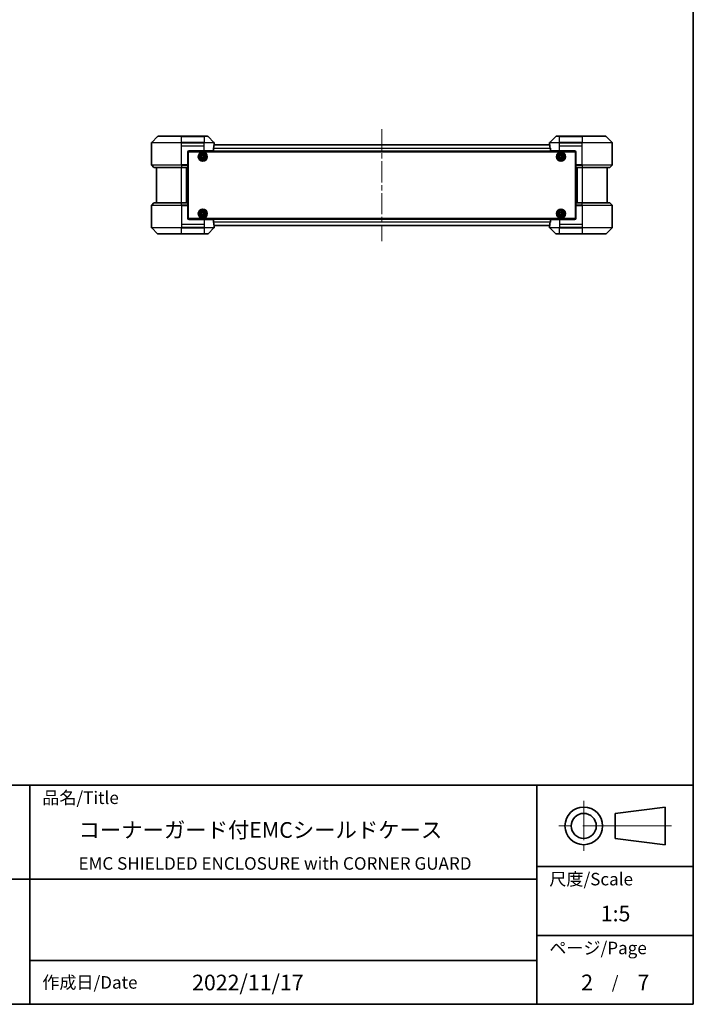
# Model space of a CAD drawing. Units: millimetres. Extents: x 43 to 8510, y 24 to 1429.
# Drawn here: x 2643 to 3181, y 24 to 810 of the extents above; entities that cross this region are included whole.
import ezdxf
from ezdxf.enums import TextEntityAlignment as Align

# ---------------------------------------------------------------- set-up
doc = ezdxf.new("R2010")
doc.units = ezdxf.units.MM
doc.header["$LTSCALE"] = 3
doc.linetypes.add('CHAIN', pattern=[0.3543, 0.2362, -0.0295, 0.0591, -0.0295])
for name, color, linetype, lineweight in [('Border (ISO)', 7, 'Continuous', 35), ('Centerline (ISO)', 131, 'Continuous', 18), ('Title (ISO)', 7, 'Continuous', 35), ('Visible (ISO)', 7, 'Continuous', 35), ('Visible Narrow (ISO)', 7, 'Continuous', 25)]:
    doc.layers.add(name, color=color, linetype=linetype, lineweight=lineweight)
doc.styles.add('Note Text (TK)', font='MS PGothic.ttf')
doc.styles.add('文字スタイル67', font='arial.ttf')

# ---------------------------------------------------------------- blocks, each defined once
blk = doc.blocks.new('図面枠 tk図枠')
at = {"layer": 'Border (ISO)'}
for p in [(405.5, 289), (14.5, 8)]:
    blk.add_line(p, (405.5, 8), dxfattribs=at)
blk = doc.blocks.new('表題欄 tk表題欄')
at = {"layer": 'Title (ISO)'}
for p, q in [((74.71, 244.05), (255.71, 244.05)), ((149.71, 244.05), (149.71, 209.05)), ((230.71, 244.05), (230.71, 209.05)), ((255.71, 244.05), (255.71, 209.05)), ((243.21, 239.55), (251.21, 240.55)), ((243.21, 239.55), (243.21, 235.55)), ((251.21, 234.55), (251.21, 240.55)), ((243.21, 235.55), (251.21, 234.55)), ((230.71, 231.05), (255.71, 231.05)), ((74.71, 229.05), (230.71, 229.05)), ((230.71, 220.05), (255.71, 220.05)), ((149.71, 216.05), (230.71, 216.05)), ((255.71, 209.05), (74.71, 209.05))]:
    blk.add_line(p, q, dxfattribs=at)
at = {"layer": 'Title (ISO)', "color": 4, "linetype": 'CHAIN', "lineweight": 18, "ltscale": 8.88956}
blk.add_line((238.21, 241.55), (238.21, 233.55), dxfattribs=at)
at = {"layer": 'Title (ISO)', "color": 4, "linetype": 'CHAIN', "lineweight": 18, "ltscale": 20.001633}
blk.add_line((252.21, 237.55), (234.21, 237.55), dxfattribs=at)
at = {"layer": 'Title (ISO)'}
for radius in [3, 2]:
    blk.add_circle((238.21, 237.55), radius, dxfattribs=at)
at = {"layer": 'Title (ISO)', "color": 1, "char_height": 2, "attachment_point": 4, "line_spacing_factor": 1.5, "style": 'Note Text (TK)'}
for s, insert in [('\\fＭＳ Ｐゴシック|b0|i0;{\\H2.0000;品名/Title}', (151.71, 242.05)), ('\\fＭＳ Ｐゴシック|b0|i0;{\\H2.0000;尺度/Scale}', (232.71, 229.05)), ('\\fＭＳ Ｐゴシック|b0|i0;{\\H2.0000;ページ/Page}', (232.71, 218.05)), ('\\fＭＳ Ｐゴシック|b0|i0;{\\H2.0000;作成日/Date}', (151.71, 212.55))]:
    blk.add_mtext(s, dxfattribs=dict(at, insert=insert))
at = {"layer": 'Title (ISO)', "color": 7, "insert": (243.21, 212.55), "char_height": 2, "attachment_point": 5, "line_spacing_factor": 1.5, "style": 'Note Text (TK)'}
blk.add_mtext('\\fＭＳ Ｐゴシック|b0|i0;{\\H2.0000;/}', dxfattribs=at)
at = {"layer": 'Title (ISO)', "color": 7}
for tag, p, height, style in [('<品名>_001', (157.5, 235.65), 2.5, 'Note Text (TK)'), ('<Title>_001', (157.49, 230.55), 2, '文字スタイル67'), ('作成日_001', (175.62, 211.28), 2.5, 'Note Text (TK)'), ('<ページ_No.>_001', (237.95, 211.3), 2.5, 'Note Text (TK)'), ('<総ページ数>_001', (246.79, 211.3), 2.5, 'Note Text (TK)')]:
    blk.add_attdef(tag, p, '', height=height, dxfattribs=dict(at, style=style))
at = {"layer": 'Title (ISO)', "color": 7, "style": 'Note Text (TK)'}
blk.add_attdef('<尺度>', text='', height=2.5, dxfattribs=at).set_placement((243.21, 223.55), align=Align.MIDDLE_CENTER)

msp = doc.modelspace()

# ---------------------------------------------------------------- linework, layer by layer
at = {"layer": 'Centerline (ISO)', "linetype": 'CHAIN', "ltscale": 23.990969}
msp.add_line((2932.7243, 722.9655), (2932.7243, 633.5095), dxfattribs=at)
at = {"layer": 'Visible (ISO)'}
for p, q in [((2753.5779, 717.0911), (2748.8707, 712.3839)), ((2753.9314, 717.2375), (2772.7243, 717.2375)), ((2790.7243, 717.2375), (2772.7243, 717.2375)), ((2790.7243, 717.2375), (2793.5172, 717.2375)), ((2798.5779, 712.3839), (2793.8707, 717.0911)), ((3071.5779, 717.0911), (3066.8707, 712.3839)), ((3071.9314, 717.2375), (3074.7243, 717.2375)), ((3092.7243, 717.2375), (3074.7243, 717.2375)), ((3092.7243, 717.2375), (3111.5172, 717.2375)), ((3116.5779, 712.3839), (3111.8707, 717.0911)), ((2748.7243, 709.7375), (2748.7243, 712.0304)), ((2748.7243, 694.4446), (2748.7243, 709.7375)), ((3066.7521, 710.5375), (2798.6965, 710.5375)), ((2798.7243, 710.7375), (2798.7162, 710.7375)), ((2798.7243, 710.7375), (2798.7243, 712.0304)), ((2798.7243, 710.5375), (2798.7243, 710.7375)), ((3066.7243, 710.7375), (3066.7243, 712.0304)), ((3066.7324, 710.7375), (3066.7243, 710.7375)), ((3066.7243, 710.7375), (3066.7243, 710.5375)), ((3116.7243, 709.7375), (3116.7243, 712.0304)), ((3116.7243, 694.4446), (3116.7243, 709.7375)), ((2777.7243, 704.7375), (2777.7243, 694.4446)), ((2777.9743, 701.5375), (2777.7243, 701.5375)), ((2777.9743, 701.0375), (2777.7243, 701.0375)), ((2777.9743, 700.5375), (2777.7243, 700.5375)), ((3087.6782, 705.0375), (2777.7704, 705.0375)), ((2777.9743, 704.7375), (3087.4743, 704.7375)), ((2777.9743, 651.7375), (2777.9743, 704.7375)), ((2778.7243, 705.7375), (2790.7243, 705.7375)), ((2788.4743, 700.675), (2788.4743, 701.3)), ((2788.4743, 701.3), (2788.9368, 701.3)), ((2788.9368, 700.675), (2788.4743, 700.675)), ((2789.4118, 701.775), (2789.4118, 702.2375)), ((2789.4118, 702.2375), (2790.0368, 702.2375)), ((2789.4118, 699.7375), (2789.4118, 700.2)), ((2790.0368, 702.2375), (2790.0368, 701.775)), ((2790.0368, 700.2), (2790.0368, 699.7375)), ((2790.5118, 701.3), (2790.9743, 701.3)), ((2790.9743, 700.675), (2790.5118, 700.675)), ((2798.1405, 705.7375), (2790.7243, 705.7375)), ((2790.9743, 701.3), (2790.9743, 700.675)), ((2798.1405, 705.7375), (2798.1405, 707.6289)), ((3067.3081, 707.6289), (3067.3081, 705.7375)), ((3074.7243, 705.7375), (3067.3081, 705.7375)), ((3074.4743, 700.675), (3074.4743, 701.3)), ((3074.4743, 701.3), (3074.9368, 701.3)), ((3074.9368, 700.675), (3074.4743, 700.675)), ((3074.7243, 705.7375), (3086.7243, 705.7375)), ((3075.4118, 701.775), (3075.4118, 702.2375)), ((3075.4118, 702.2375), (3076.0368, 702.2375)), ((3075.4118, 699.7375), (3075.4118, 700.2)), ((3076.0368, 702.2375), (3076.0368, 701.775)), ((3076.0368, 700.2), (3076.0368, 699.7375)), ((3076.5118, 701.3), (3076.9743, 701.3)), ((3076.9743, 700.675), (3076.5118, 700.675)), ((3076.9743, 701.3), (3076.9743, 700.675)), ((3087.4743, 704.7375), (3087.4743, 651.7375)), ((3087.7243, 701.5375), (3087.4743, 701.5375)), ((3087.7243, 701.0375), (3087.4743, 701.0375)), ((3087.7243, 700.5375), (3087.4743, 700.5375)), ((3087.7243, 704.7375), (3087.7243, 694.4446)), ((2748.8707, 694.0911), (2750.5779, 692.3839)), ((2772.7243, 692.2375), (2750.9314, 692.2375)), ((2752.7243, 692.2375), (2752.7243, 664.2375)), ((2772.7243, 692.2375), (2777.7243, 692.2375)), ((2776.7243, 664.2375), (2776.7243, 692.2375)), ((2777.9743, 698.5375), (2777.7243, 698.5375)), ((2777.9743, 695.5375), (2777.7243, 695.5375)), ((2777.9743, 694.5375), (2777.7243, 694.5375)), ((2777.7243, 694.4446), (2777.7243, 694.0911)), ((2777.9743, 694.2375), (2777.7243, 694.2375)), ((2777.7243, 692.3839), (2777.7243, 694.0911)), ((2777.7243, 692.3839), (2777.7243, 692.2375)), ((2777.7243, 664.2375), (2777.7243, 692.2375)), ((2790.0368, 699.7375), (2789.4118, 699.7375)), ((3076.0368, 699.7375), (3075.4118, 699.7375)), ((3087.7243, 698.5375), (3087.4743, 698.5375)), ((3087.7243, 695.5375), (3087.4743, 695.5375)), ((3087.7243, 694.5375), (3087.4743, 694.5375)), ((3087.7243, 694.2375), (3087.4743, 694.2375)), ((3087.7243, 694.0911), (3087.7243, 694.4446)), ((3087.7243, 694.0911), (3087.7243, 692.3839)), ((3087.7243, 692.2375), (3087.7243, 692.3839)), ((3087.7243, 692.2375), (3087.7243, 664.2375)), ((3087.7243, 692.2375), (3092.7243, 692.2375)), ((3088.7243, 692.2375), (3088.7243, 664.2375)), ((3114.5172, 692.2375), (3092.7243, 692.2375)), ((3112.7243, 664.2375), (3112.7243, 692.2375)), ((3116.5779, 694.0911), (3114.8707, 692.3839)), ((2748.7243, 662.0304), (2748.7243, 646.7375)), ((2748.8707, 662.3839), (2750.5779, 664.0911)), ((2750.9314, 664.2375), (2772.7243, 664.2375)), ((2777.7243, 664.2375), (2772.7243, 664.2375)), ((2777.7243, 664.2375), (2777.7243, 664.0911)), ((2777.7243, 662.3839), (2777.7243, 664.0911)), ((2777.7243, 662.3839), (2777.7243, 662.0304)), ((2777.7243, 662.2375), (2777.9743, 662.2375)), ((2777.7243, 651.7375), (2777.7243, 662.0304)), ((2777.7243, 661.9375), (2777.9743, 661.9375)), ((2777.7243, 660.9375), (2777.9743, 660.9375)), ((3087.4743, 662.2375), (3087.7243, 662.2375)), ((3087.4743, 661.9375), (3087.7243, 661.9375)), ((3087.4743, 660.9375), (3087.7243, 660.9375)), ((3087.7243, 664.0911), (3087.7243, 664.2375)), ((3092.7243, 664.2375), (3087.7243, 664.2375)), ((3087.7243, 664.0911), (3087.7243, 662.3839)), ((3087.7243, 662.0304), (3087.7243, 662.3839)), ((3087.7243, 651.7375), (3087.7243, 662.0304)), ((3092.7243, 664.2375), (3114.5172, 664.2375)), ((3116.5779, 662.3839), (3114.8707, 664.0911)), ((3116.7243, 662.0304), (3116.7243, 646.7375)), ((2777.7243, 657.9375), (2777.9743, 657.9375)), ((2777.7243, 655.9375), (2777.9743, 655.9375)), ((2777.7243, 655.4375), (2777.9743, 655.4375)), ((2777.7243, 654.9375), (2777.9743, 654.9375)), ((2788.4743, 655.175), (2788.4743, 655.8)), ((2788.4743, 655.8), (2788.9368, 655.8)), ((2788.9368, 655.175), (2788.4743, 655.175)), ((2789.4118, 656.275), (2789.4118, 656.7375)), ((2789.4118, 656.7375), (2790.0368, 656.7375)), ((2789.4118, 654.2375), (2789.4118, 654.7)), ((2790.0368, 654.2375), (2789.4118, 654.2375)), ((2790.0368, 656.7375), (2790.0368, 656.275)), ((2790.0368, 654.7), (2790.0368, 654.2375)), ((2790.5118, 655.8), (2790.9743, 655.8)), ((2790.9743, 655.175), (2790.5118, 655.175)), ((2790.9743, 655.8), (2790.9743, 655.175)), ((3074.4743, 655.175), (3074.4743, 655.8)), ((3074.4743, 655.8), (3074.9368, 655.8)), ((3074.9368, 655.175), (3074.4743, 655.175)), ((3075.4118, 656.275), (3075.4118, 656.7375)), ((3075.4118, 656.7375), (3076.0368, 656.7375)), ((3075.4118, 654.2375), (3075.4118, 654.7)), ((3076.0368, 654.2375), (3075.4118, 654.2375)), ((3076.0368, 656.7375), (3076.0368, 656.275)), ((3076.0368, 654.7), (3076.0368, 654.2375)), ((3076.5118, 655.8), (3076.9743, 655.8)), ((3076.9743, 655.175), (3076.5118, 655.175)), ((3076.9743, 655.8), (3076.9743, 655.175)), ((3087.4743, 657.9375), (3087.7243, 657.9375)), ((3087.4743, 655.9375), (3087.7243, 655.9375)), ((3087.4743, 655.4375), (3087.7243, 655.4375)), ((3087.4743, 654.9375), (3087.7243, 654.9375)), ((2748.7243, 646.7375), (2748.7243, 644.4446)), ((2777.7704, 651.4375), (3087.6782, 651.4375)), ((3087.4743, 651.7375), (2777.9743, 651.7375)), ((2790.7243, 650.7375), (2778.7243, 650.7375)), ((2790.7243, 650.7375), (2798.1405, 650.7375)), ((2798.1405, 648.8461), (2798.1405, 650.7375)), ((2798.6965, 645.9375), (3066.7521, 645.9375)), ((2798.7162, 645.7375), (2798.7243, 645.7375)), ((2798.7243, 645.7375), (2798.7243, 645.9375)), ((2798.7243, 645.7375), (2798.7243, 644.4446)), ((3066.7243, 645.9375), (3066.7243, 645.7375)), ((3066.7243, 645.7375), (3066.7324, 645.7375)), ((3066.7243, 645.7375), (3066.7243, 644.4446)), ((3067.3081, 650.7375), (3074.7243, 650.7375)), ((3067.3081, 650.7375), (3067.3081, 648.8461)), ((3086.7243, 650.7375), (3074.7243, 650.7375)), ((3116.7243, 646.7375), (3116.7243, 644.4446)), ((2748.8707, 644.0911), (2753.5779, 639.3839)), ((2772.7243, 639.2375), (2753.9314, 639.2375)), ((2772.7243, 639.2375), (2790.7243, 639.2375)), ((2793.5172, 639.2375), (2790.7243, 639.2375)), ((2793.8707, 639.3839), (2798.5779, 644.0911)), ((3066.8707, 644.0911), (3071.5779, 639.3839)), ((3074.7243, 639.2375), (3071.9314, 639.2375)), ((3074.7243, 639.2375), (3092.7243, 639.2375)), ((3111.5172, 639.2375), (3092.7243, 639.2375)), ((3111.8707, 639.3839), (3116.5779, 644.0911))]:
    msp.add_line(p, q, dxfattribs=at)
for centre, radius in [((2789.7243, 700.9875), 3.6), ((2789.7243, 700.9875), 3.5), ((2789.7243, 700.9875), 2.7), ((2789.7243, 700.9875), 2.6), ((2789.7243, 700.9875), 2.4649), ((3075.7243, 700.9875), 3.6), ((3075.7243, 700.9875), 3.5), ((3075.7243, 700.9875), 2.7), ((3075.7243, 700.9875), 2.6), ((3075.7243, 700.9875), 2.4649), ((2789.7243, 655.4875), 3.6), ((2789.7243, 655.4875), 3.5), ((2789.7243, 655.4875), 2.7), ((2789.7243, 655.4875), 2.6), ((2789.7243, 655.4875), 2.4649), ((3075.7243, 655.4875), 3.6), ((3075.7243, 655.4875), 3.5), ((3075.7243, 655.4875), 2.7), ((3075.7243, 655.4875), 2.6), ((3075.7243, 655.4875), 2.4649)]:
    msp.add_circle(centre, radius, dxfattribs=at)
for centre, radius, start, end in [((2753.9314, 716.7375), 0.5, 90, 135), ((2793.5172, 716.7375), 0.5, 45, 90), ((3071.9314, 716.7375), 0.5, 90, 135), ((3111.5172, 716.7375), 0.5, 45, 90), ((2749.2243, 712.0304), 0.5, 135, 180), ((2798.2243, 712.0304), 0.5, 0, 45), ((3067.2243, 712.0304), 0.5, 135, 180), ((3116.2243, 712.0304), 0.5, 0, 45), ((2778.7243, 704.7375), 1, 90, 180), ((3086.7243, 704.7375), 1, 0, 90), ((2749.2243, 694.4446), 0.5, 180, 225), ((2750.9314, 692.7375), 0.5, 225, 270), ((3114.5172, 692.7375), 0.5, 270, 315), ((3116.2243, 694.4446), 0.5, 315, 0), ((2749.2243, 662.0304), 0.5, 135, 180), ((2750.9314, 663.7375), 0.5, 90, 135), ((3114.5172, 663.7375), 0.5, 45, 90), ((3116.2243, 662.0304), 0.5, 0, 45), ((2778.7243, 651.7375), 1, 180, 270), ((3086.7243, 651.7375), 1, 270, 0), ((2749.2243, 644.4446), 0.5, 180, 225), ((2753.9314, 639.7375), 0.5, 225, 270), ((2793.5172, 639.7375), 0.5, 270, 315), ((2798.2243, 644.4446), 0.5, 315, 0), ((3067.2243, 644.4446), 0.5, 180, 225), ((3071.9314, 639.7375), 0.5, 225, 270), ((3111.5172, 639.7375), 0.5, 270, 315), ((3116.2243, 644.4446), 0.5, 315, 0)]:
    msp.add_arc(centre, radius, start, end, dxfattribs=at)
for centre, major_axis, start_param, end_param in [((2790.7243, 711.3375), (0, -9.6), 1.19575789, 1.40334825), ((2790.7243, 711.3375), (0, -9.6), 1.40334825, 1.49698509), ((3074.7243, 711.3375), (0, -9.6), 4.78620022, 4.87983706), ((3074.7243, 711.3375), (0, -9.6), 4.87983706, 5.08742742), ((2790.7243, 645.1375), (0, 9.6), 4.87983706, 5.08742742), ((2790.7243, 645.1375), (0, 9.6), 4.78620022, 4.87983706), ((3074.7243, 645.1375), (0, 9.6), 1.40334825, 1.49698509), ((3074.7243, 645.1375), (0, 9.6), 1.19575789, 1.40334825)]:
    msp.add_ellipse(centre, major_axis=major_axis, ratio=0.83333333, start_param=start_param, end_param=end_param, dxfattribs=at)
for points, knots in [([(2798.1682, 707.8209), (2798.161, 707.7986), (2798.1546, 707.7727), (2798.1437, 707.7077), (2798.1405, 707.6672), (2798.1405, 707.6289)], [-0.0201957606, -0.0201957606, -0.0201957606, -0.0201957606, -0.0114837322, -0.0114837322, 0, 0, 0, 0]), ([(2798.7162, 710.7375), (2798.7145, 710.7375), (2798.7124, 710.73), (2798.708, 710.6993), (2798.7058, 710.6762), (2798.7034, 710.6433), (2798.7029, 710.6366), (2798.7025, 710.6296)], [-0.0452461794, -0.0452461794, -0.0452461794, -0.0452461794, -0.0339249805, -0.0339249805, -0.0226037816, -0.0226037816, -0.0199303713, -0.0199303713, -0.0199303713, -0.0199303713]), ([(3066.7461, 710.6296), (3066.7456, 710.6366), (3066.7452, 710.6433), (3066.7428, 710.6763), (3066.7406, 710.6994), (3066.7362, 710.73), (3066.7341, 710.7375), (3066.7324, 710.7375)], [-0.0705290281, -0.0705290281, -0.0705290281, -0.0705290281, -0.0678449297, -0.0678449297, -0.056529226, -0.056529226, -0.0452135224, -0.0452135224, -0.0452135224, -0.0452135224]), ([(3067.3081, 707.6289), (3067.3081, 707.6665), (3067.305, 707.7063), (3067.2943, 707.7715), (3067.2878, 707.7982), (3067.2803, 707.8209)], [-0.0932612826, -0.0932612826, -0.0932612826, -0.0932612826, -0.0819853568, -0.0819853568, -0.0730776319, -0.0730776319, -0.0730776319, -0.0730776319]), ([(2788.9368, 701.3), (2788.9962, 701.3), (2789.0598, 701.3118), (2789.1769, 701.3603), (2789.2304, 701.3968), (2789.315, 701.4814), (2789.3515, 701.5349), (2789.4, 701.652), (2789.4118, 701.7156), (2789.4118, 701.775)], [0, 0, 0, 0, 0.0179369429, 0.0179369429, 0.0358738858, 0.0358738858, 0.0538108287, 0.0538108287, 0.0717477716, 0.0717477716, 0.0717477716, 0.0717477716]), ([(2789.4118, 700.2), (2789.4118, 700.2594), (2789.4, 700.323), (2789.3515, 700.4401), (2789.315, 700.4936), (2789.2304, 700.5782), (2789.1769, 700.6147), (2789.0598, 700.6632), (2788.9962, 700.675), (2788.9368, 700.675)], [-0.2880009693, -0.2880009693, -0.2880009693, -0.2880009693, -0.2700640264, -0.2700640264, -0.2521270835, -0.2521270835, -0.2341901406, -0.2341901406, -0.2162531977, -0.2162531977, -0.2162531977, -0.2162531977]), ([(2790.0368, 701.775), (2790.0368, 701.7156), (2790.0486, 701.652), (2790.0971, 701.5349), (2790.1336, 701.4814), (2790.2182, 701.3968), (2790.2717, 701.3603), (2790.3888, 701.3118), (2790.4524, 701.3), (2790.5118, 701.3)], [0, 0, 0, 0, 0.0179369429, 0.0179369429, 0.0358738858, 0.0358738858, 0.0538108287, 0.0538108287, 0.0717477716, 0.0717477716, 0.0717477716, 0.0717477716]), ([(2790.5118, 700.675), (2790.4524, 700.675), (2790.3888, 700.6632), (2790.2717, 700.6147), (2790.2182, 700.5782), (2790.1336, 700.4936), (2790.0971, 700.4401), (2790.0486, 700.323), (2790.0368, 700.2594), (2790.0368, 700.2)], [-0.2880009693, -0.2880009693, -0.2880009693, -0.2880009693, -0.2700640264, -0.2700640264, -0.2521270835, -0.2521270835, -0.2341901406, -0.2341901406, -0.2162531977, -0.2162531977, -0.2162531977, -0.2162531977]), ([(3074.9368, 701.3), (3074.9962, 701.3), (3075.0598, 701.3118), (3075.1769, 701.3603), (3075.2304, 701.3968), (3075.315, 701.4814), (3075.3515, 701.5349), (3075.4, 701.652), (3075.4118, 701.7156), (3075.4118, 701.775)], [0, 0, 0, 0, 0.0179369429, 0.0179369429, 0.0358738858, 0.0358738858, 0.0538108287, 0.0538108287, 0.0717477716, 0.0717477716, 0.0717477716, 0.0717477716]), ([(3075.4118, 700.2), (3075.4118, 700.2594), (3075.4, 700.323), (3075.3515, 700.4401), (3075.315, 700.4936), (3075.2304, 700.5782), (3075.1769, 700.6147), (3075.0598, 700.6632), (3074.9962, 700.675), (3074.9368, 700.675)], [-0.2880009693, -0.2880009693, -0.2880009693, -0.2880009693, -0.2700640264, -0.2700640264, -0.2521270835, -0.2521270835, -0.2341901406, -0.2341901406, -0.2162531977, -0.2162531977, -0.2162531977, -0.2162531977]), ([(3076.0368, 701.775), (3076.0368, 701.7156), (3076.0486, 701.652), (3076.0971, 701.5349), (3076.1336, 701.4814), (3076.2182, 701.3968), (3076.2717, 701.3603), (3076.3888, 701.3118), (3076.4524, 701.3), (3076.5118, 701.3)], [0, 0, 0, 0, 0.0179369429, 0.0179369429, 0.0358738858, 0.0358738858, 0.0538108287, 0.0538108287, 0.0717477716, 0.0717477716, 0.0717477716, 0.0717477716]), ([(3076.5118, 700.675), (3076.4524, 700.675), (3076.3888, 700.6632), (3076.2717, 700.6147), (3076.2182, 700.5782), (3076.1336, 700.4936), (3076.0971, 700.4401), (3076.0486, 700.323), (3076.0368, 700.2594), (3076.0368, 700.2)], [-0.2880009693, -0.2880009693, -0.2880009693, -0.2880009693, -0.2700640264, -0.2700640264, -0.2521270835, -0.2521270835, -0.2341901406, -0.2341901406, -0.2162531977, -0.2162531977, -0.2162531977, -0.2162531977]), ([(2788.9368, 655.8), (2788.9962, 655.8), (2789.0598, 655.8118), (2789.1769, 655.8603), (2789.2304, 655.8968), (2789.315, 655.9814), (2789.3515, 656.0349), (2789.4, 656.152), (2789.4118, 656.2156), (2789.4118, 656.275)], [0, 0, 0, 0, 0.0179369429, 0.0179369429, 0.0358738858, 0.0358738858, 0.0538108287, 0.0538108287, 0.0717477716, 0.0717477716, 0.0717477716, 0.0717477716]), ([(2789.4118, 654.7), (2789.4118, 654.7594), (2789.4, 654.823), (2789.3515, 654.9401), (2789.315, 654.9936), (2789.2304, 655.0782), (2789.1769, 655.1147), (2789.0598, 655.1632), (2788.9962, 655.175), (2788.9368, 655.175)], [-0.2880009693, -0.2880009693, -0.2880009693, -0.2880009693, -0.2700640264, -0.2700640264, -0.2521270835, -0.2521270835, -0.2341901406, -0.2341901406, -0.2162531977, -0.2162531977, -0.2162531977, -0.2162531977]), ([(2790.0368, 656.275), (2790.0368, 656.2156), (2790.0486, 656.152), (2790.0971, 656.0349), (2790.1336, 655.9814), (2790.2182, 655.8968), (2790.2717, 655.8603), (2790.3888, 655.8118), (2790.4524, 655.8), (2790.5118, 655.8)], [0, 0, 0, 0, 0.0179369429, 0.0179369429, 0.0358738858, 0.0358738858, 0.0538108287, 0.0538108287, 0.0717477716, 0.0717477716, 0.0717477716, 0.0717477716]), ([(2790.5118, 655.175), (2790.4524, 655.175), (2790.3888, 655.1632), (2790.2717, 655.1147), (2790.2182, 655.0782), (2790.1336, 654.9936), (2790.0971, 654.9401), (2790.0486, 654.823), (2790.0368, 654.7594), (2790.0368, 654.7)], [-0.2880009693, -0.2880009693, -0.2880009693, -0.2880009693, -0.2700640264, -0.2700640264, -0.2521270835, -0.2521270835, -0.2341901406, -0.2341901406, -0.2162531977, -0.2162531977, -0.2162531977, -0.2162531977]), ([(3074.9368, 655.8), (3074.9962, 655.8), (3075.0598, 655.8118), (3075.1769, 655.8603), (3075.2304, 655.8968), (3075.315, 655.9814), (3075.3515, 656.0349), (3075.4, 656.152), (3075.4118, 656.2156), (3075.4118, 656.275)], [0, 0, 0, 0, 0.0179369429, 0.0179369429, 0.0358738858, 0.0358738858, 0.0538108287, 0.0538108287, 0.0717477716, 0.0717477716, 0.0717477716, 0.0717477716]), ([(3075.4118, 654.7), (3075.4118, 654.7594), (3075.4, 654.823), (3075.3515, 654.9401), (3075.315, 654.9936), (3075.2304, 655.0782), (3075.1769, 655.1147), (3075.0598, 655.1632), (3074.9962, 655.175), (3074.9368, 655.175)], [-0.2880009693, -0.2880009693, -0.2880009693, -0.2880009693, -0.2700640264, -0.2700640264, -0.2521270835, -0.2521270835, -0.2341901406, -0.2341901406, -0.2162531977, -0.2162531977, -0.2162531977, -0.2162531977]), ([(3076.0368, 656.275), (3076.0368, 656.2156), (3076.0486, 656.152), (3076.0971, 656.0349), (3076.1336, 655.9814), (3076.2182, 655.8968), (3076.2717, 655.8603), (3076.3888, 655.8118), (3076.4524, 655.8), (3076.5118, 655.8)], [0, 0, 0, 0, 0.0179369429, 0.0179369429, 0.0358738858, 0.0358738858, 0.0538108287, 0.0538108287, 0.0717477716, 0.0717477716, 0.0717477716, 0.0717477716]), ([(3076.5118, 655.175), (3076.4524, 655.175), (3076.3888, 655.1632), (3076.2717, 655.1147), (3076.2182, 655.0782), (3076.1336, 654.9936), (3076.0971, 654.9401), (3076.0486, 654.823), (3076.0368, 654.7594), (3076.0368, 654.7)], [-0.2880009693, -0.2880009693, -0.2880009693, -0.2880009693, -0.2700640264, -0.2700640264, -0.2521270835, -0.2521270835, -0.2341901406, -0.2341901406, -0.2162531977, -0.2162531977, -0.2162531977, -0.2162531977]), ([(2798.1405, 648.8461), (2798.1405, 648.8085), (2798.1435, 648.7687), (2798.1543, 648.7035), (2798.1608, 648.6768), (2798.1682, 648.6541)], [-0.0932612826, -0.0932612826, -0.0932612826, -0.0932612826, -0.0819853568, -0.0819853568, -0.0730776319, -0.0730776319, -0.0730776319, -0.0730776319]), ([(2798.7025, 645.8454), (2798.703, 645.8384), (2798.7034, 645.8317), (2798.7058, 645.7987), (2798.708, 645.7756), (2798.7124, 645.745), (2798.7145, 645.7375), (2798.7162, 645.7375)], [-0.0705290281, -0.0705290281, -0.0705290281, -0.0705290281, -0.0678449297, -0.0678449297, -0.056529226, -0.056529226, -0.0452135224, -0.0452135224, -0.0452135224, -0.0452135224]), ([(3066.7324, 645.7375), (3066.7341, 645.7375), (3066.7362, 645.745), (3066.7406, 645.7757), (3066.7428, 645.7988), (3066.7452, 645.8317), (3066.7456, 645.8384), (3066.7461, 645.8454)], [-0.0452461794, -0.0452461794, -0.0452461794, -0.0452461794, -0.0339249805, -0.0339249805, -0.0226037816, -0.0226037816, -0.0199303713, -0.0199303713, -0.0199303713, -0.0199303713]), ([(3067.2803, 648.6541), (3067.2876, 648.6764), (3067.294, 648.7023), (3067.3049, 648.7673), (3067.3081, 648.8078), (3067.3081, 648.8461)], [-0.0201957606, -0.0201957606, -0.0201957606, -0.0201957606, -0.0114837322, -0.0114837322, 0, 0, 0, 0])]:
    msp.add_open_spline(points, degree=3, knots=knots, dxfattribs=at)
at = {"layer": 'Visible Narrow (ISO)'}
for p, q in [((2772.7243, 717.0911), (2753.5779, 717.0911)), ((2772.7243, 717.2375), (2772.7243, 717.0911)), ((2772.7243, 717.0911), (2790.7243, 717.0911)), ((2772.7243, 712.3839), (2772.7243, 717.0911)), ((2790.7243, 717.0911), (2790.7243, 717.2375)), ((2793.8707, 717.0911), (2790.7243, 717.0911)), ((2790.7243, 717.0911), (2790.7243, 712.3839)), ((3074.7243, 717.0911), (3071.5779, 717.0911)), ((3074.7243, 717.0911), (3074.7243, 717.2375)), ((3074.7243, 712.3839), (3074.7243, 717.0911)), ((3074.7243, 717.0911), (3092.7243, 717.0911)), ((3092.7243, 717.0911), (3092.7243, 717.2375)), ((3092.7243, 717.0911), (3092.7243, 712.3839)), ((3111.8707, 717.0911), (3092.7243, 717.0911)), ((2772.7243, 712.0304), (2748.7243, 712.0304)), ((2748.8707, 712.3839), (2772.7243, 712.3839)), ((2772.7243, 712.3839), (2772.7243, 712.0304)), ((2790.7243, 712.3839), (2772.7243, 712.3839)), ((2772.7243, 709.7375), (2772.7243, 712.0304)), ((2772.7243, 712.0304), (2790.7243, 712.0304)), ((2772.7243, 709.7375), (2790.7243, 709.7375)), ((2772.7243, 694.4446), (2772.7243, 709.7375)), ((2790.7243, 712.3839), (2790.7243, 712.0304)), ((2790.7243, 712.3839), (2798.5779, 712.3839)), ((2798.7243, 712.0304), (2790.7243, 712.0304)), ((2790.7243, 709.7375), (2790.7243, 712.0304)), ((2790.7243, 705.7375), (2790.7243, 709.7375)), ((3066.7574, 710.4655), (2798.6912, 710.4655)), ((3074.7243, 712.0304), (3066.7243, 712.0304)), ((3066.8707, 712.3839), (3074.7243, 712.3839)), ((3092.7243, 712.3839), (3074.7243, 712.3839)), ((3074.7243, 712.3839), (3074.7243, 712.0304)), ((3074.7243, 709.7375), (3074.7243, 712.0304)), ((3074.7243, 712.0304), (3092.7243, 712.0304)), ((3074.7243, 709.7375), (3092.7243, 709.7375)), ((3074.7243, 705.7375), (3074.7243, 709.7375)), ((3092.7243, 712.3839), (3092.7243, 712.0304)), ((3092.7243, 712.3839), (3116.5779, 712.3839)), ((3116.7243, 712.0304), (3092.7243, 712.0304)), ((3092.7243, 709.7375), (3092.7243, 712.0304)), ((3092.7243, 694.4446), (3092.7243, 709.7375)), ((3087.5243, 705.3375), (2777.9243, 705.3375)), ((3067.3081, 707.5931), (2798.1405, 707.5931)), ((3067.3081, 707.4651), (2798.1405, 707.4651)), ((2748.7243, 694.4446), (2772.7243, 694.4446)), ((2772.7243, 694.0911), (2748.8707, 694.0911)), ((2750.5779, 692.3839), (2772.7243, 692.3839)), ((2777.7243, 694.4446), (2772.7243, 694.4446)), ((2772.7243, 694.0911), (2772.7243, 694.4446)), ((2772.7243, 694.0911), (2777.7243, 694.0911)), ((2772.7243, 694.0911), (2772.7243, 692.3839)), ((2777.7243, 692.3839), (2772.7243, 692.3839)), ((2772.7243, 692.3839), (2772.7243, 692.2375)), ((2772.7243, 664.2375), (2772.7243, 692.2375)), ((2776.4243, 692.2375), (2776.4243, 664.2375)), ((2777.4243, 692.2375), (2777.4243, 664.2375)), ((2777.9743, 699.1618), (2777.7243, 699.1618)), ((2777.9743, 698.9496), (2777.7243, 698.9496)), ((2777.9743, 698.6254), (2777.7243, 698.6254)), ((2777.9743, 698.2375), (2777.7243, 698.2375)), ((2777.9743, 695.8375), (2777.7243, 695.8375)), ((2777.9743, 695.4496), (2777.7243, 695.4496)), ((2777.9743, 695.1254), (2777.7243, 695.1254)), ((2777.9743, 694.9132), (2777.7243, 694.9132)), ((2777.9743, 694.8375), (2777.7243, 694.8375)), ((2777.7243, 693.9375), (2777.9743, 693.9375)), ((3087.7243, 699.1618), (3087.4743, 699.1618)), ((3087.7243, 698.9496), (3087.4743, 698.9496)), ((3087.7243, 698.6254), (3087.4743, 698.6254)), ((3087.7243, 698.2375), (3087.4743, 698.2375)), ((3087.7243, 695.8375), (3087.4743, 695.8375)), ((3087.7243, 695.4496), (3087.4743, 695.4496)), ((3087.7243, 695.1254), (3087.4743, 695.1254)), ((3087.7243, 694.9132), (3087.4743, 694.9132)), ((3087.7243, 694.8375), (3087.4743, 694.8375)), ((3087.4743, 693.9375), (3087.7243, 693.9375)), ((3092.7243, 694.4446), (3087.7243, 694.4446)), ((3087.7243, 694.0911), (3092.7243, 694.0911)), ((3092.7243, 692.3839), (3087.7243, 692.3839)), ((3088.0243, 664.2375), (3088.0243, 692.2375)), ((3089.0243, 664.2375), (3089.0243, 692.2375)), ((3092.7243, 694.4446), (3116.7243, 694.4446)), ((3092.7243, 694.0911), (3092.7243, 694.4446)), ((3116.5779, 694.0911), (3092.7243, 694.0911)), ((3092.7243, 694.0911), (3092.7243, 692.3839)), ((3092.7243, 692.3839), (3092.7243, 692.2375)), ((3092.7243, 692.3839), (3114.8707, 692.3839)), ((3092.7243, 692.2375), (3092.7243, 664.2375)), ((2772.7243, 662.0304), (2748.7243, 662.0304)), ((2748.8707, 662.3839), (2772.7243, 662.3839)), ((2772.7243, 664.0911), (2750.5779, 664.0911)), ((2772.7243, 664.0911), (2772.7243, 664.2375)), ((2772.7243, 664.0911), (2777.7243, 664.0911)), ((2772.7243, 662.3839), (2772.7243, 664.0911)), ((2772.7243, 662.3839), (2772.7243, 662.0304)), ((2777.7243, 662.3839), (2772.7243, 662.3839)), ((2772.7243, 662.0304), (2772.7243, 646.7375)), ((2772.7243, 662.0304), (2777.7243, 662.0304)), ((2777.9743, 662.5375), (2777.7243, 662.5375)), ((2777.7243, 661.6375), (2777.9743, 661.6375)), ((2777.7243, 661.5618), (2777.9743, 661.5618)), ((2777.7243, 661.3496), (2777.9743, 661.3496)), ((2777.7243, 661.0254), (2777.9743, 661.0254)), ((2777.7243, 660.6375), (2777.9743, 660.6375)), ((3087.7243, 662.5375), (3087.4743, 662.5375)), ((3087.4743, 661.6375), (3087.7243, 661.6375)), ((3087.4743, 661.5618), (3087.7243, 661.5618)), ((3087.4743, 661.3496), (3087.7243, 661.3496)), ((3087.4743, 661.0254), (3087.7243, 661.0254)), ((3087.4743, 660.6375), (3087.7243, 660.6375)), ((3087.7243, 664.0911), (3092.7243, 664.0911)), ((3092.7243, 662.3839), (3087.7243, 662.3839)), ((3087.7243, 662.0304), (3092.7243, 662.0304)), ((3092.7243, 664.0911), (3092.7243, 664.2375)), ((3092.7243, 662.3839), (3092.7243, 664.0911)), ((3114.8707, 664.0911), (3092.7243, 664.0911)), ((3092.7243, 662.3839), (3092.7243, 662.0304)), ((3092.7243, 662.3839), (3116.5779, 662.3839)), ((3092.7243, 662.0304), (3092.7243, 646.7375)), ((3116.7243, 662.0304), (3092.7243, 662.0304)), ((2777.7243, 658.2375), (2777.9743, 658.2375)), ((2777.7243, 657.8496), (2777.9743, 657.8496)), ((2777.7243, 657.5254), (2777.9743, 657.5254)), ((2777.7243, 657.3132), (2777.9743, 657.3132)), ((3087.4743, 658.2375), (3087.7243, 658.2375)), ((3087.4743, 657.8496), (3087.7243, 657.8496)), ((3087.4743, 657.5254), (3087.7243, 657.5254)), ((3087.4743, 657.3132), (3087.7243, 657.3132)), ((2772.7243, 646.7375), (2772.7243, 644.4446)), ((2790.7243, 646.7375), (2772.7243, 646.7375)), ((2777.9243, 651.1375), (3087.5243, 651.1375)), ((2790.7243, 650.7375), (2790.7243, 646.7375)), ((2790.7243, 646.7375), (2790.7243, 644.4446)), ((2798.1405, 649.0099), (3067.3081, 649.0099)), ((2798.1405, 648.8819), (3067.3081, 648.8819)), ((2798.6912, 646.0095), (3066.7574, 646.0095)), ((3074.7243, 650.7375), (3074.7243, 646.7375)), ((3074.7243, 646.7375), (3074.7243, 644.4446)), ((3092.7243, 646.7375), (3074.7243, 646.7375)), ((3092.7243, 646.7375), (3092.7243, 644.4446)), ((2748.7243, 644.4446), (2772.7243, 644.4446)), ((2772.7243, 644.0911), (2748.8707, 644.0911)), ((2753.5779, 639.3839), (2772.7243, 639.3839)), ((2790.7243, 644.4446), (2772.7243, 644.4446)), ((2772.7243, 644.0911), (2772.7243, 644.4446)), ((2772.7243, 644.0911), (2790.7243, 644.0911)), ((2772.7243, 639.3839), (2772.7243, 644.0911)), ((2790.7243, 639.3839), (2772.7243, 639.3839)), ((2772.7243, 639.3839), (2772.7243, 639.2375)), ((2790.7243, 644.4446), (2798.7243, 644.4446)), ((2790.7243, 644.0911), (2790.7243, 644.4446)), ((2790.7243, 644.0911), (2790.7243, 639.3839)), ((2798.5779, 644.0911), (2790.7243, 644.0911)), ((2790.7243, 639.3839), (2793.8707, 639.3839)), ((2790.7243, 639.3839), (2790.7243, 639.2375)), ((3066.7243, 644.4446), (3074.7243, 644.4446)), ((3074.7243, 644.0911), (3066.8707, 644.0911)), ((3071.5779, 639.3839), (3074.7243, 639.3839)), ((3092.7243, 644.4446), (3074.7243, 644.4446)), ((3074.7243, 644.0911), (3074.7243, 644.4446)), ((3074.7243, 644.0911), (3092.7243, 644.0911)), ((3074.7243, 639.3839), (3074.7243, 644.0911)), ((3074.7243, 639.3839), (3074.7243, 639.2375)), ((3092.7243, 639.3839), (3074.7243, 639.3839)), ((3092.7243, 644.4446), (3116.7243, 644.4446)), ((3092.7243, 644.0911), (3092.7243, 644.4446)), ((3116.5779, 644.0911), (3092.7243, 644.0911)), ((3092.7243, 644.0911), (3092.7243, 639.3839)), ((3092.7243, 639.2375), (3092.7243, 639.3839)), ((3092.7243, 639.3839), (3111.8707, 639.3839))]:
    msp.add_line(p, q, dxfattribs=at)
for centre, radius in [((2789.7243, 700.9875), 2.4624), ((2789.7243, 700.9875), 2.2523), ((2789.7243, 700.9875), 2.113), ((3075.7243, 700.9875), 2.4624), ((3075.7243, 700.9875), 2.2523), ((3075.7243, 700.9875), 2.113), ((2789.7243, 655.4875), 2.4624), ((2789.7243, 655.4875), 2.2523), ((2789.7243, 655.4875), 2.113), ((3075.7243, 655.4875), 2.4624), ((3075.7243, 655.4875), 2.2523), ((3075.7243, 655.4875), 2.113)]:
    msp.add_circle(centre, radius, dxfattribs=at)

# ---------------------------------------------------------------- block references
at = {"xscale": 5, "yscale": 5, "zscale": 5}
msp.add_blockref('図面枠 tk図枠', (1154, -16), dxfattribs=at)
ref = msp.add_blockref('表題欄 tk表題欄', (1902.9559, -1021.2637), dxfattribs=dict(xscale=5, yscale=5, zscale=5))
ref.add_attrib('<品名>_001', 'コーナーガード付EMCシールドケース', (2690.4347, 157.0043), dxfattribs={"layer": 'Title (ISO)', "color": 7, "height": 12.5, "style": 'Note Text (TK)'})
ref.add_attrib('<尺度>_001', '1:5', (3107.5653, 90.25), dxfattribs={"layer": 'Title (ISO)', "color": 7, "height": 12.5, "style": 'Note Text (TK)'})
ref.add_attrib('作成日_001', '2022/11/17', (2781.152, 35.1435), dxfattribs={"layer": 'Title (ISO)', "color": 7, "height": 12.5, "style": 'Note Text (TK)'})
ref.add_attrib('<Title>_001', 'EMC SHIELDED ENCLOSURE with CORNER GUARD', (2690.395, 131.4966), dxfattribs={"layer": 'Title (ISO)', "color": 7, "height": 10, "style": '文字スタイル67'})
ref.add_attrib('<ページ_No.>_001', '2', (3091.9545, 35.25), dxfattribs={"layer": 'Title (ISO)', "color": 7, "height": 12.5, "style": 'Note Text (TK)'})
ref.add_attrib('<総ページ数>_001', '7', (3136.919, 35.25), dxfattribs={"layer": 'Title (ISO)', "color": 7, "height": 12.5, "style": 'Note Text (TK)'})

doc.saveas('drawing.dxf')
